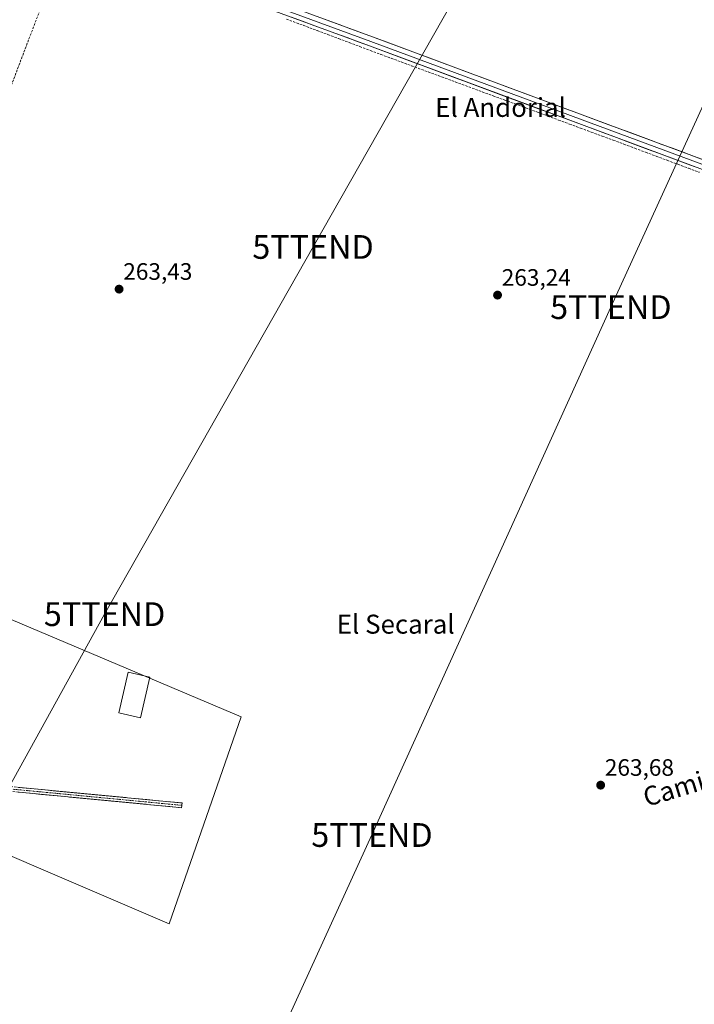
# Model space of a CAD drawing. Units: metres. Extents: x 608343 to 611819, y 4671437 to 4673804.
# Drawn here: x 610014 to 610298, y 4672785 to 4673200 of the extents above; entities that cross this region are included whole.
import ezdxf
from ezdxf.enums import TextEntityAlignment as Align

# ---------------------------------------------------------------- set-up
doc = ezdxf.new("R2010")
doc.units = ezdxf.units.M
doc.header["$MEASUREMENT"] = 0
doc.linetypes.add('TRAZO_Y_PUNTO', pattern=[1, 0.5, -0.25, 0, -0.25])
doc.linetypes.add('TRAZOSX2', pattern=[1.5, 1, -0.5])
doc.layers.get('0').update_dxf_attribs({"lineweight": 5})
for name, color, linetype, lineweight in [('Camino', 19, 'TRAZOSX2', 0), ('Camino Cxs', 19, 'Continuous', 0), ('Camino eje', 19, 'TRAZO_Y_PUNTO', 0), ('Carátula', 7, 'Continuous', 5), ('Conducción de hidrocarburos lineal', 6, 'TRAZOSX2', 0), ('Corriente artificial lineal', 5, 'TRAZOSX2', 13), ('Cultivos herbáceos CxS', 92, 'Continuous', 0), ('Edificación ligera', 1, 'Continuous', 0), ('Edificación ligera Cxs', 1, 'Continuous', 0), ('Layer 0', 7, 'Continuous', 0), ('Núcleo urbano CxS', 19, 'Continuous', 0), ('Punto de cota en terreno', 7, 'Continuous', 0), ('Rótulo de punto de cota en terreno', 19, 'Continuous', 0), ('Tendido', 6, 'Continuous', 0), ('Texto cartográfico', 19, 'Continuous', 0), ('Torre de tendido puntual', 7, 'Continuous', 0)]:
    doc.layers.add(name, color=color, linetype=linetype, lineweight=lineweight)
doc.styles.add('Arial', font='txt', dxfattribs={"height": 0.2})

# ---------------------------------------------------------------- blocks, each defined once
blk = doc.blocks.new('*U151')
at = {"layer": 'Núcleo urbano CxS', "color": 19, "linetype": 'Continuous', "lineweight": 0}
blk.add_polyline3d([(610076.7463, 4672818.8421, 264.1067), (609956.3605, 4672870.4359, 263.555), (609988.1107, 4672956.4257, 263.5137), (610107.1733, 4672906.1547, 263.7889), (610076.7463, 4672818.8421, 264.1067)], close=True, dxfattribs=at)
blk = doc.blocks.new('*U157')
at = {"layer": 'Cultivos herbáceos CxS', "color": 92, "linetype": 'Continuous', "lineweight": 0}
blk.add_polyline3d([(610076.7463, 4672818.8421, 264.1067), (610107.1733, 4672906.1547, 263.7889), (609988.1107, 4672956.4257, 263.5137), (609956.3605, 4672870.4359, 263.555), (610076.7463, 4672818.8421, 264.1067)], close=True, dxfattribs=at)
blk = doc.blocks.new('5PATER')
at = {"layer": 'Carátula', "linetype": 'Continuous', "lineweight": 5}
h = blk.add_hatch(color=250, dxfattribs=at)
edge = h.paths.add_edge_path()
edge.add_ellipse((0, 0.01), major_axis=(-1.33, -1.34), ratio=0.999422, start_angle=0, end_angle=360)
blk = doc.blocks.new('5TTEND')
blk.add_text('5TTEND', height=10).set_placement((0, 0), align=Align.MIDDLE_CENTER)

msp = doc.modelspace()

# ---------------------------------------------------------------- linework, layer by layer
at = {"layer": 'Camino', "color": 19, "linetype": 'TRAZOSX2', "lineweight": 0}
for points in [[(609867.55, 4672908.1), (609910.12, 4672889.44), (609951.93, 4672873.14), (609969.56, 4672875.38), (609993.49, 4672878.31), (610082.23, 4672869.83), (610082.14, 4672868.84)], [(610082.04, 4672867.84), (609993.51, 4672876.3), (609969.81, 4672873.4), (609951.68, 4672871.09), (609909.35, 4672887.59), (609866.74, 4672906.27)], [(610082.14, 4672868.84), (610082.04, 4672867.84)]]:
    msp.add_lwpolyline(points, dxfattribs=at)
at = {"layer": 'Camino Cxs', "color": 19, "linetype": 'Continuous', "lineweight": 0}
msp.add_polyline3d([(610013.21, 4672876.42, 264.01), (610018.14, 4672875.95, 264.04), (610023.07, 4672875.48, 264.06), (610028, 4672875.01, 264.09), (610032.93, 4672874.54, 264.13), (610037.86, 4672874.07, 264.19), (610042.79, 4672873.6, 264.23), (610047.72, 4672873.13, 264.24), (610052.65, 4672872.66, 264.26), (610057.58, 4672872.19, 264.27), (610062.51, 4672871.72, 264.24), (610067.44, 4672871.24, 264.22), (610072.37, 4672870.77, 264.25), (610077.3, 4672870.3, 264.27), (610082.23, 4672869.83, 264.3), (610082.04, 4672867.84, 264.33), (610077.12, 4672868.31, 264.36), (610072.2, 4672868.78, 264.37), (610067.29, 4672869.25, 264.3), (610062.37, 4672869.72, 264.3), (610057.45, 4672870.19, 264.31), (610052.53, 4672870.66, 264.28), (610047.61, 4672871.13, 264.26), (610042.69, 4672871.6, 264.24), (610037.78, 4672872.07, 264.21), (610032.86, 4672872.54, 264.18), (610027.94, 4672873.01, 264.15), (610023.02, 4672873.48, 264.1), (610018.1, 4672873.95, 264.06), (610013.19, 4672874.42, 264.02)], dxfattribs=at)
at = {"layer": 'Camino eje', "color": 19, "linetype": 'TRAZO_Y_PUNTO', "lineweight": 0}
msp.add_lwpolyline([(609867.05, 4672907.22), (609909.74, 4672888.52), (609951.8, 4672872.11), (609969.69, 4672874.39), (609993.5, 4672877.3), (610082.14, 4672868.84)], dxfattribs=at)
at = {"layer": 'Conducción de hidrocarburos lineal', "color": 6, "linetype": 'TRAZOSX2', "lineweight": 0}
msp.add_polyline3d([(610127.23, 4673479.33, 264.19), (610107.67, 4673428.42, 264.14), (610048.91, 4673275.52, 264.12), (610044.66, 4673263.1, 264.08), (609987.15, 4673111.61, 263.51), (609944.25, 4672999.1, 263.52), (609899.35, 4672879.93, 263.44), (609837.27, 4672714.14, 263.46), (609781.89, 4672567.35, 263.65), (609788.14, 4672564.58, 263.61), (609801.99, 4672458.67, 263.75), (609738.63, 4672452.65, 264.77), (609734.58, 4672445.66, 264.21), (609701.24, 4672234.45, 263.83), (609630.88, 4672032.23, 263.69), (609641.38, 4671971.32, 263.61), (609622.18, 4671875.09, 263.53), (609606.95, 4671869.67, 263.5), (609528.5, 4671842.6, 263.75), (609442.83, 4671812.63, 263.54), (609354.14, 4671705.3, 264.62), (609222.63, 4671628.95, 264.01), (609078.72, 4671544.39, 262.79), (608916.97, 4671445.05, 262.59)], dxfattribs=at)
at = {"layer": 'Corriente artificial lineal', "color": 5, "linetype": 'TRAZOSX2', "lineweight": 13}
msp.add_polyline3d([(610126.24, 4673200.37, 264), (610130.5, 4673198.8, 264.33), (610134.77, 4673197.23, 264.07), (610139.25, 4673195.55, 264.05), (610143.73, 4673193.87, 264.2), (610148.21, 4673192.18, 264), (610152.69, 4673190.5, 263.92), (610157.16, 4673188.82, 264.34), (610161.64, 4673187.14, 264.04), (610166.12, 4673185.46, 264), (610170.4, 4673183.88, 264.08), (610174.67, 4673182.31, 263.87), (610178.94, 4673180.73, 263.79), (610183.21, 4673179.16, 263.93), (610187.49, 4673177.59, 264.02), (610191.76, 4673176.01, 263.71), (610196.03, 4673174.44, 264.1), (610200.31, 4673172.86, 263.71), (610204.58, 4673171.29, 263.58), (610208.85, 4673169.71, 263.91), (610213.45, 4673168.02, 263.96), (610218.05, 4673166.32, 263.58), (610222.64, 4673164.62, 264.01), (610227.24, 4673162.92, 264.1), (610231.84, 4673161.23, 263.32), (610236.44, 4673159.53, 263.32), (610241.03, 4673157.83, 263.33), (610245.63, 4673156.13, 263.37), (610250.23, 4673154.43, 263.99), (610254.82, 4673152.74, 263.9), (610259.42, 4673151.04, 263.46), (610264.02, 4673149.34, 263.34), (610268.56, 4673147.65, 263.37), (610273.11, 4673145.95, 263.56), (610277.66, 4673144.25, 263.91), (610282.2, 4673142.56, 263.53), (610286.75, 4673140.86, 263.6), (610291.29, 4673139.17, 264.23), (610295.84, 4673137.47, 263.77), (610300.39, 4673135.78, 263.88)], dxfattribs=at)
at = {"layer": 'Cultivos herbáceos CxS', "color": 92, "linetype": 'Continuous', "lineweight": 0}
msp.add_polyline3d([(610076.75, 4672818.84, 264.11), (610107.17, 4672906.15, 263.79), (609988.11, 4672956.43, 263.51), (609956.36, 4672870.44, 263.55), (610076.75, 4672818.84, 264.11)], dxfattribs=at)
at = {"layer": 'Edificación ligera', "color": 1, "linetype": 'Continuous', "lineweight": 0}
msp.add_polyline3d([(610068.58, 4672922.87, 263.74), (610064.68, 4672905.76, 263.95), (610055.57, 4672907.83, 263.92), (610059.47, 4672924.94, 263.82), (610068.58, 4672922.87, 263.74)], dxfattribs=at)
at = {"layer": 'Edificación ligera Cxs', "color": 1, "linetype": 'Continuous', "lineweight": 0}
msp.add_polyline3d([(610068.58, 4672922.87, 263.74), (610064.68, 4672905.76, 263.95), (610055.57, 4672907.83, 263.92), (610059.47, 4672924.94, 263.82), (610068.58, 4672922.87, 263.74)], close=True, dxfattribs=at)
at = {"layer": 'Layer 0', "linetype": 'Continuous', "lineweight": 0}
for points in [[(610014.56, 4673247.45), (610023, 4673246.56), (610037.88, 4673237.96), (610077.57, 4673222.08), (610161.91, 4673191), (610266.09, 4673152.3), (610350.75, 4673120.88), (610477.42, 4673074.25), (610585.9, 4673033.24), (610619.97, 4673020.38)], [(610017.41, 4673249.16), (610023.63, 4673248.5), (610038.76, 4673239.76), (610078.29, 4673223.95), (610162.6, 4673192.87), (610266.78, 4673154.18), (610351.45, 4673122.76), (610478.12, 4673076.12), (610586.61, 4673035.11), (610615.46, 4673024.22), (610616.5, 4673023.92), (610617.57, 4673023.78), (610618.66, 4673023.82), (610619.72, 4673024.03), (610620.74, 4673024.4), (610621.41, 4673024.75)], [(610617.96, 4673014.22), (610617.75, 4673015.37), (610617.32, 4673016.6), (610616.71, 4673017.75), (610615.92, 4673018.79), (610614.98, 4673019.68), (610613.9, 4673020.42), (610612.73, 4673020.98), (610585.19, 4673031.37), (610476.72, 4673072.37), (610350.06, 4673119.01), (610265.39, 4673150.43), (610161.21, 4673189.12), (610076.85, 4673220.22), (610037.01, 4673236.16), (610022.37, 4673244.61), (610014.99, 4673245.4), (610004.69, 4673239.53), (609998.1, 4673225.1), (609982.77, 4673183.86), (609956.56, 4673119.52), (609931.69, 4673061.58), (609894.38, 4672968.7), (609867.55, 4672908.1)]]:
    msp.add_lwpolyline(points, dxfattribs=at)
for points in [[(610301.04, 4673137.2, 263.67), (610296.58, 4673138.85, 263.77), (610292.13, 4673140.5, 263.95), (610287.67, 4673142.16, 263.56), (610283.21, 4673143.81, 263.54), (610278.76, 4673145.46, 263.7), (610274.3, 4673147.12, 263.54), (610269.85, 4673148.77, 263.41), (610265.39, 4673150.43, 263.36), (610260.86, 4673152.11, 263.43), (610256.33, 4673153.79, 263.82), (610251.8, 4673155.47, 263.97), (610247.27, 4673157.16, 263.42), (610242.74, 4673158.84, 263.35), (610238.21, 4673160.52, 263.34), (610233.68, 4673162.2, 263.33), (610229.15, 4673163.88, 263.78), (610224.62, 4673165.57, 263.89), (610220.09, 4673167.25, 263.56), (610215.57, 4673168.93, 263.68), (610211.04, 4673170.61, 263.93), (610206.51, 4673172.3, 263.56), (610201.98, 4673173.98, 263.57), (610197.45, 4673175.66, 263.87), (610192.92, 4673177.34, 263.7), (610188.39, 4673179.03, 264.01), (610183.86, 4673180.71, 263.86), (610179.33, 4673182.39, 263.75), (610174.8, 4673184.07, 263.9), (610170.27, 4673185.76, 263.94), (610165.74, 4673187.44, 263.9), (610161.21, 4673189.12, 264.12), (610156.53, 4673190.85, 264.1), (610151.84, 4673192.58, 263.81), (610147.15, 4673194.3, 264.15), (610142.47, 4673196.03, 264.02), (610137.78, 4673197.76, 263.98), (610133.09, 4673199.49, 264.21), (610128.41, 4673201.21, 264.04)], [(610139.18, 4673201.5, 263.98), (610143.86, 4673199.78, 263.84), (610148.55, 4673198.05, 263.81), (610153.23, 4673196.32, 263.78), (610157.92, 4673194.6, 263.75), (610162.6, 4673192.87, 263.75), (610167.13, 4673191.19, 263.73), (610171.66, 4673189.51, 263.7), (610176.19, 4673187.82, 263.64), (610180.72, 4673186.14, 263.61), (610185.25, 4673184.46, 263.64), (610189.78, 4673182.78, 263.6), (610194.31, 4673181.09, 263.5), (610198.84, 4673179.41, 263.48), (610203.37, 4673177.73, 263.48), (610207.9, 4673176.05, 263.38), (610212.43, 4673174.36, 263.38), (610216.96, 4673172.68, 263.39), (610221.49, 4673171, 263.31), (610226.01, 4673169.32, 263.29), (610230.54, 4673167.63, 263.36), (610235.07, 4673165.95, 263.29), (610239.6, 4673164.27, 263.35), (610244.13, 4673162.59, 263.36), (610248.66, 4673160.91, 263.33), (610253.19, 4673159.22, 263.39), (610257.72, 4673157.54, 263.49), (610262.25, 4673155.86, 263.37), (610266.78, 4673154.18, 263.39), (610271.24, 4673152.52, 263.41), (610275.69, 4673150.87, 263.35), (610280.15, 4673149.21, 263.4), (610284.61, 4673147.56, 263.42), (610289.06, 4673145.91, 263.36), (610293.52, 4673144.25, 263.36), (610297.97, 4673142.6, 263.4), (610302.43, 4673140.95, 263.32)]]:
    msp.add_polyline3d(points, dxfattribs=at)
at = {"layer": 'Núcleo urbano CxS', "color": 19, "linetype": 'Continuous', "lineweight": 0}
msp.add_polyline3d([(610076.75, 4672818.84, 264.11), (610107.17, 4672906.15, 263.79), (609988.11, 4672956.43, 263.51), (609956.36, 4672870.44, 263.55), (610076.75, 4672818.84, 264.11)], dxfattribs=at)
at = {"layer": 'Tendido', "color": 6, "linetype": 'Continuous', "lineweight": 0}
for points in [[(610488.4, 4673722.75, 269.87), (610483.14, 4673716.04, 269.36), (610399.88, 4673568.86, 263.92), (610323.57, 4673433.26, 264.01), (610231.47, 4673269.71, 264.06), (610137.47, 4673104.31, 263.41), (610049.57, 4672949.46, 263.57), (609965.41, 4672797.39, 263.68), (609897.81, 4672677.32, 263.51), (609872.31, 4672479.38, 263.32)], [(610510.56, 4673620.95, 264.14), (610442.49, 4673472.93, 263.87), (610354.67, 4673279.45, 264.05), (610263.06, 4673078.93, 263.3), (610162.32, 4672856.34, 263.94), (610047.89, 4672605.81, 264.06), (609954.04, 4672399.8, 263.4), (609867.82, 4672211.52, 264.18), (609732.71, 4671914.59, 263.52), (609671.91, 4671781.56, 263.59), (609575.04, 4671569.86, 263.84), (609522.33, 4671454.5, 262.7)]]:
    msp.add_polyline3d(points, dxfattribs=at)

# ---------------------------------------------------------------- block references
at = {"layer": 'Cultivos herbáceos CxS', "color": 92, "linetype": 'Continuous', "lineweight": 0}
msp.add_blockref('*U157', (0, 0), dxfattribs=at)
at = {"layer": 'Núcleo urbano CxS', "color": 19, "linetype": 'Continuous', "lineweight": 0}
msp.add_blockref('*U151', (0, 0), dxfattribs=at)
at = {"layer": 'Punto de cota en terreno', "linetype": 'Continuous', "lineweight": 0}
for p in [(610055.68, 4673086.51, 263.43), (610215.28, 4673084, 263.24), (610258.76, 4672877.35, 263.68)]:
    msp.add_blockref('5PATER', p, dxfattribs=at)
at = {"layer": 'Torre de tendido puntual', "linetype": 'Continuous', "lineweight": 0}
for p in [(610137.47, 4673104.31, 263.41), (610263.06, 4673078.93, 263.3), (610049.57, 4672949.46, 263.57), (610162.32, 4672856.34, 263.94)]:
    msp.add_blockref('5TTEND', p, dxfattribs=at)

# ---------------------------------------------------------------- texts
at = {"layer": 'Rótulo de punto de cota en terreno', "color": 19, "linetype": 'Continuous', "lineweight": 0, "style": 'Arial'}
for s, p in [('263,43', (610057.44, 4673088.27)), ('263,24', (610217.04, 4673085.76)), ('263,68', (610260.52, 4672879.11))]:
    msp.add_text(s, height=7, dxfattribs=at).set_placement(p, align=Align.BOTTOM_LEFT)
at = {"layer": 'Texto cartográfico', "color": 19, "linetype": 'Continuous', "lineweight": 0, "style": 'Arial'}
for s, p in [('El Andorial', (610216.55, 4673163.15)), ('El Secaral', (610172.33, 4672945.24))]:
    msp.add_text(s, height=8, dxfattribs=at).set_placement(p, align=Align.MIDDLE_CENTER)
msp.add_text('Camino del Ratón', height=8, rotation=16.7624, dxfattribs=at).set_placement((610320.43, 4672885.07), align=Align.MIDDLE_CENTER)

doc.saveas('drawing.dxf')
